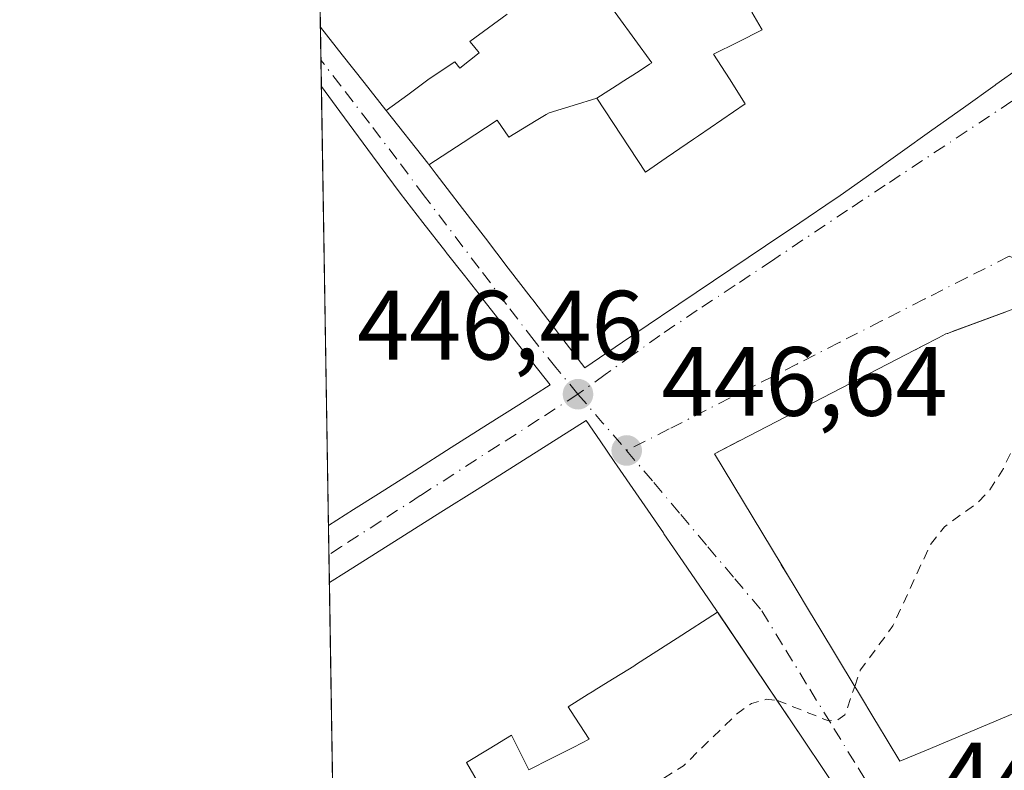
# Model space of a CAD drawing. Units: metres. Extents: x 610674 to 614137, y 4740888 to 4743257.
# Drawn here: x 610674 to 610774, y 4741219 to 4741295 of the extents above; entities that cross this region are included whole.
import ezdxf

# ---------------------------------------------------------------- set-up
doc = ezdxf.new("R2010")
doc.units = ezdxf.units.M
doc.header["$MEASUREMENT"] = 0
doc.linetypes.add('DGN Style 2', pattern=[1.6480167562047852, 0.988810053722871, -0.6592067024819142])
doc.linetypes.add('DGN Style 4', pattern=[2.6384748266838614, 1.318413404963828, -0.6592067024819142, 0.001648016756204785, -0.6592067024819142])
for name, color, linetype, lineweight in [('Comarca CxS', 21, 'Continuous', 0), ('Comunidad Autónoma CxS', 142, 'Continuous', 0), ('Curva de nivel auxiliar', 30, 'DGN Style 2', 0), ('Edificación Cxs', 1, 'Continuous', 13), ('Edificación religiosa Cxs', 192, 'Continuous', 13), ('Elemento construido', 1, 'Continuous', 0), ('Municipio CxS', 4, 'Continuous', 0), ('Núcleo urbano CxS', 7, 'Continuous', 0), ('Provincia CxS', 1, 'Continuous', 0), ('Punto de cota en terreno', 7, 'Continuous', 0), ('Rótulo de punto de cota en terreno', 7, 'Continuous', 0), ('Suelo desnudo CxS', 253, 'Continuous', 0), ('Vía urbana Cxs', 4, 'Continuous', 0), ('Vía urbana eje', 4, 'DGN Style 4', 0)]:
    doc.layers.add(name, color=color, linetype=linetype, lineweight=lineweight)
doc.styles.add('Style-Arial', font='txt')

# ---------------------------------------------------------------- blocks, each defined once
blk = doc.blocks.new('5PATER')
at = {"layer": 'Suelo desnudo CxS', "linetype": 'Continuous', "lineweight": 0}
h = blk.add_hatch(color=51, dxfattribs=at)
edge = h.paths.add_edge_path()
edge.add_ellipse((0, 0), major_axis=(-0.1095731443231308, -0.1110710700762829), ratio=0.9994222409660322, start_angle=0, end_angle=360)
blk = doc.blocks.new('*U50')
at = {"layer": 'Vía urbana Cxs', "color": 4, "linetype": 'Continuous', "lineweight": 0}
for points in [[(610757.1700999998, 4741216.470100001, 461.5007000000041), (610753.7011000002, 4741221.626300001, 469.4648000000016), (610753.4939000001, 4741221.9343, 469.929999999993), (610744.8558999998, 4741234.773499999, 463.6545000000042), (610744.8006999996, 4741234.855699999, 463.5573000000004), (610744.6901000004, 4741235.020099999, 463.3646000000008), (610742.9933000002, 4741237.4955, 460.7084000000032), (610741.2965000002, 4741239.970899999, 458.3668000000035), (610741.2792999997, 4741239.9959, 458.3481000000029), (610739.3239000002, 4741242.8487, 457.8225999999996), (610739.3075000001, 4741242.8727, 457.827099999995), (610739.2746000001, 4741242.920700001, 457.835699999996), (610736.7758999999, 4741246.566299999, 456.9979000000022), (610734.2770999996, 4741250.2117, 456.2839999999997), (610732.8486000003, 4741252.2959, 455.0638000000035), (610731.4201999997, 4741254.380100001, 453.5396999999939), (610727.7153000003, 4741252.0405, 455.9796999999963), (610724.0107000005, 4741249.701099999, 458.2888999999996), (610720.3059, 4741247.361500001, 457.374100000001), (610716.6012000004, 4741245.0219, 457.6751999999979), (610712.8964999998, 4741242.682499999, 457.0675000000047), (610709.9477000004, 4741240.8203, 457.6530999999959), (610706.9989, 4741238.958100001, 459.5108000000037), (610705.2600999996, 4741237.860099999, 459.5791000000027), (610705.2565000001, 4741237.8577, 459.5777999999991), (610705.1627000002, 4741243.688100001, 456.016499999998), (610707.7078999998, 4741245.301100001, 457.4879999999976), (610710.2531000003, 4741246.914100001, 458.3821000000025), (610710.2581000002, 4741246.917300001, 458.3809000000037), (610713.9581000004, 4741249.2621, 458.7128999999986), (610717.6583000004, 4741251.607100001, 459.9119999999967), (610721.3583000004, 4741253.952099999, 458.2363000000041), (610724.5443000002, 4741255.971100001, 458.3983000000007), (610727.7301000003, 4741257.9901, 455.0543999999937), (610725.9398999996, 4741260.2785, 458.2302000000054), (610724.1495000003, 4741262.567100001, 460.5953000000009), (610722.5214999998, 4741264.6483, 460.2477000000072), (610720.8934000004, 4741266.729499999, 459.7381000000024), (610720.8717, 4741266.757099999, 459.734500000006), (610719.0197999999, 4741269.124500001, 460.0337), (610717.1677000001, 4741271.4921, 458.600099999996), (610717.1243000003, 4741271.547700001, 458.5859999999957), (610714.7922, 4741274.528899999, 459.5718999999954), (610712.4600999998, 4741277.5101, 459.1968000000052), (610709.6601999998, 4741281.311899999, 458.519100000005), (610708.2358999997, 4741283.2459, 458.584400000007), (610706.3403000003, 4741285.819900001, 458.7486000000063), (610704.4446999999, 4741288.3939, 459.4928000000073), (610704.3476999998, 4741294.4331, 461.1184000000067), (610704.3501000004, 4741294.4301, 461.118100000007), (610706.5702999998, 4741291.6141, 460.6999000000069), (610708.7906999999, 4741288.797900001, 459.3600000000006), (610711.0110999999, 4741285.981899999, 459.0893999999971), (610711.0308999997, 4741285.956900001, 459.0779999999941), (610711.0380999995, 4741285.947699999, 459.0736999999936), (610715.2805000005, 4741280.5669, 458.4793999999966), (610715.3069000002, 4741280.533500001, 458.4937999999966), (610715.3967000004, 4741280.419700001, 458.5385999999999), (610715.4200999998, 4741280.390100001, 458.5491999999941), (610716.0290999999, 4741279.5963, 458.6628000000055), (610716.1322999997, 4741279.4619, 458.6517000000022), (610718.0387000004, 4741276.9779, 458.1101999999955), (610718.1419000002, 4741276.843499999, 458.2070999999996), (610718.8261000002, 4741275.951900001, 458.7537000000011), (610721.1492999997, 4741272.924500001, 459.3678999999975), (610723.4725000003, 4741269.897299999, 459.4087), (610725.7956999998, 4741266.870100001, 460.1557999999932), (610725.9685000004, 4741266.644900001, 460.1836999999941), (610728.5840999996, 4741263.2369, 458.4909999999945), (610731.2600999996, 4741259.7501, 455.0500999999931), (610735.1237000005, 4741262.3507, 457.4545999999973), (610738.9873000003, 4741264.951500001, 457.4471999999951), (610739.0926999999, 4741265.022299999, 457.4716999999946), (610742.6205000002, 4741267.397100001, 459.0739000000031), (610746.1485000001, 4741269.7719, 459.1956999999966), (610749.6765000002, 4741272.146700001, 460.8448999999965), (610753.1801000005, 4741274.505100001, 459.8401000000013), (610756.6836999999, 4741276.863500001, 459.5173000000068), (610757.0500999996, 4741277.110099999, 459.516300000003), (610760.1589000003, 4741279.326300001, 458.3024000000005), (610763.3847000003, 4741281.6259, 460.2948000000034), (610766.6105000004, 4741283.9253, 459.4088999999949), (610769.8362999996, 4741286.2249, 459.9566999999952), (610773.0620999997, 4741288.524499999, 459.8499000000011), (610773.1402000004, 4741288.5801, 459.8460000000051), (610775.5333000004, 4741290.285300001, 459.5068000000028)], [(610774.0724999999, 4741265.414100001, 454.7780999999959), (610768.3865, 4741263.3047, 453.2385999999969), (610768.3147, 4741263.278100001, 453.188599999994), (610768.0500999996, 4741263.1801, 452.9977999999974), (610767.2874999996, 4741262.785499999, 452.623900000006), (610765.6880999999, 4741261.958100001, 452.652700000006), (610764.9285000004, 4741261.564900001, 452.8359000000055), (610764.9220000004, 4741261.561699999, 452.837400000004), (610747.0170999998, 4741252.297900001, 452.5097999999998), (610744.4700999996, 4741250.9801, 450.2589000000008), (610751.2571999999, 4741239.7367, 455.4342999999935), (610751.2588999998, 4741239.7335, 455.4339000000036), (610751.9184999998, 4741238.640900001, 455.2223999999987), (610752.6920999996, 4741237.359300001, 454.8279000000039), (610754.1651, 4741234.919299999, 455.7550999999949), (610755.1997999996, 4741233.2051, 456.1224999999977), (610758.7132000001, 4741227.3847, 455.1622999999963), (610759.1404999997, 4741226.676700001, 455.7670999999973), (610760.8151000004, 4741223.9025, 456.6610999999976), (610760.9175000006, 4741223.732899999, 456.6395000000048), (610760.9789000005, 4741223.6315, 456.6224999999977), (610763.3701, 4741219.670100001, 453.1374999999971), (610766.4737, 4741220.978499999, 455.5678000000044), (610778.9669000005, 4741226.2457, 456.1374999999971)]]:
    blk.add_polyline3d(points, dxfattribs=at)

msp = doc.modelspace()

# ---------------------------------------------------------------- linework, layer by layer
at = {"layer": 'Comarca CxS', "color": 21, "linetype": 'Continuous', "lineweight": 0, "flags": 128}
msp.add_lwpolyline([(613927.4550181447, 4740940.240883731), (610710.8800008404, 4740887.75998256), (610678.3178653083, 4742914.893122413), (610673.7200008405, 4743201.129982539), (611539.4032769691, 4743215.264168101), (612643.8066379533, 4743233.29598467), (613100.6283043984, 4743240.754604213), (614079.0800008659, 4743256.729982535), (614085.7878779522, 4742851.773412238), (614086.9350662617, 4742782.51730669), (614086.93675804, 4742782.415173541), (614107.6945412618, 4741529.261516832), (614109.7281842344, 4741406.489874975), (614110.3181813685, 4741370.871569396), (614117.4000008659, 4740943.33998256)], close=True, dxfattribs=at)
at = {"layer": 'Comunidad Autónoma CxS', "color": 142, "linetype": 'Continuous', "lineweight": 0, "flags": 128}
msp.add_lwpolyline([(613927.4550181447, 4740940.240883731), (610710.8800008404, 4740887.75998256), (610678.3178653083, 4742914.893122413), (610673.7200008405, 4743201.129982539), (611539.4032769691, 4743215.264168101), (612643.8066379533, 4743233.29598467), (613100.6283043984, 4743240.754604213), (614079.0800008659, 4743256.729982535), (614085.7878779522, 4742851.773412238), (614086.9350662617, 4742782.51730669), (614086.93675804, 4742782.415173541), (614107.6945412618, 4741529.261516832), (614109.7281842344, 4741406.489874975), (614110.3181813685, 4741370.871569396), (614117.4000008659, 4740943.33998256)], close=True, dxfattribs=at)
at = {"layer": 'Curva de nivel auxiliar', "color": 30, "linetype": 'DGN Style 2', "lineweight": 0, "elevation": 447.5, "flags": 128}
for points in [[(610758.7642000001, 4741227.300200001), (610759.3300000001, 4741228.940099999), (610762.6399999997, 4741233.450099999), (610766.4699999997, 4741241.7401), (610767.9000000004, 4741243.550100001), (610771.2400000002, 4741245.9801), (610772.5199999996, 4741247.300100001), (610773.9000000004, 4741249.4801), (610777.2599999999, 4741256.610099999), (610779.1500000004, 4741259.370100001), (610780.9699999997, 4741261.2401), (610785.4400000004, 4741263.720100001), (610789.0999999996, 4741264.4901), (610790.9000000004, 4741264.0801), (610794.9699999997, 4741262.1601), (610799.8799999999, 4741261.530099999), (610803.9702000003, 4741259.6141)], [(610750.8504999997, 4741225.8632), (610750.8799999999, 4741225.860099999), (610756.0999999996, 4741223.780099999), (610757.0199999996, 4741223.9001), (610757.7599999999, 4741224.390100001), (610758.7642000001, 4741227.300200001)], [(610724.8616000004, 4741202.795100001), (610724.5599999996, 4741203.450099999), (610724.4299999997, 4741205.2601), (610724.9699999997, 4741207.780099999), (610726.0999999996, 4741210.0101), (610728.1799999997, 4741211.620100001), (610734.3700000001, 4741214.840100001), (610741.3099999996, 4741219.210100001), (610746.6799999997, 4741224.4301), (610748.2400000002, 4741225.5701), (610749.75, 4741225.9801), (610750.8504999997, 4741225.8632)]]:
    msp.add_lwpolyline(points, dxfattribs=at)
at = {"layer": 'Edificación Cxs', "color": 1, "linetype": 'Continuous', "lineweight": 13, "extrusion": (-0.002802318820184818, 0.1744711143214549, 0.9846583048330318), "elevation": 825961.5788442909, "flags": 128}
msp.add_lwpolyline([(-686769.4534675872, -4658215.119786724), (-686769.4534675872, -4658234.318769693)], dxfattribs=at)
at = {"layer": 'Edificación Cxs', "color": 1, "linetype": 'Continuous', "lineweight": 13, "flags": 128}
for points, elevation in [([(610723.3720000006, 4741295.736), (610719.5779999997, 4741292.971999999), (610719.9380000001, 4741292.522), (610720.5089999996, 4741291.810000001), (610718.5489999996, 4741290.257999999), (610718.0439999999, 4741290.905999999), (610715.4349999996, 4741289.145), (610713.2364999996, 4741287.5463), (610711.0378000002, 4741285.9475), (610711.0308999997, 4741285.956900001), (610711.0110999999, 4741285.981899999), (610708.7906999999, 4741288.797900001), (610706.5702999998, 4741291.6141), (610704.3501000004, 4741294.4301), (610704.3476999998, 4741294.4331), (610704.0440999996, 4741313.335100001)], 467.4679000000014), ([(610732.9042999997, 4741297.956499999), (610738.1001000004, 4741290.790100001), (610737.8685, 4741290.640699999), (610736.7977, 4741289.9505), (610734.9830999998, 4741288.7807), (610734.9533000002, 4741288.761499999), (610732.5003000004, 4741287.180199999), (610730.0734999999, 4741286.445), (610727.6469999999, 4741285.710000001), (610727.3250000002, 4741285.515000001), (610726.3200000003, 4741284.907000001), (610723.539, 4741283.223999999), (610722.3470000001, 4741284.946000001), (610718.8717999998, 4741282.6829), (610715.3964000001, 4741280.419500001), (610715.3069000002, 4741280.533500001), (610715.2805000005, 4741280.5669), (610711.0378000002, 4741285.9475), (610713.2364999996, 4741287.5463), (610715.4349999996, 4741289.145), (610718.0439999999, 4741290.905999999), (610718.5489999996, 4741290.257999999), (610720.5089999996, 4741291.810000001), (610719.9380000001, 4741292.522), (610719.5779999997, 4741292.971999999), (610723.3720000006, 4741295.736)], 465.3757000000041), ([(610748.2949000001, 4741295.933499999), (610749.2456999999, 4741294.311100001), (610749.3400999998, 4741294.1501), (610746.8551000003, 4741292.9101), (610744.3701, 4741291.670100001), (610745.9951, 4741289.1501), (610747.6201, 4741286.630100001), (610745.2342999997, 4741284.9957), (610742.8485000003, 4741283.361300001), (610742.3542999999, 4741283.022700001), (610741.6836999999, 4741282.563300001), (610739.5719, 4741281.116699999), (610737.4600999998, 4741279.670100001), (610734.9801000003, 4741283.425100001), (610732.5003000004, 4741287.180199999), (610734.9533000002, 4741288.761499999), (610734.9830999998, 4741288.7807), (610736.7977, 4741289.9505), (610737.8685, 4741290.640699999), (610738.1001000004, 4741290.790100001), (610732.9042999997, 4741297.956499999)], 467.467900000004), ([(610775.5333000004, 4741290.285300001), (610773.1401000004, 4741288.5801), (610773.0620999997, 4741288.524499999), (610769.8362999996, 4741286.2249), (610766.6105000004, 4741283.9253), (610763.3847000003, 4741281.6259), (610760.1589000003, 4741279.326300001), (610757.0500999996, 4741277.110099999), (610756.6836999999, 4741276.863500001), (610753.1801000005, 4741274.505100001), (610749.6765000002, 4741272.146700001), (610746.1485000001, 4741269.7719), (610742.6205000002, 4741267.397100001), (610739.0926999999, 4741265.022299999), (610738.9873000003, 4741264.951500001), (610735.1237000005, 4741262.3507), (610731.2600999996, 4741259.7501), (610728.5840999996, 4741263.2369), (610725.9685000004, 4741266.644900001), (610725.7956999998, 4741266.870100001), (610723.4725000003, 4741269.897299999), (610721.1492999997, 4741272.924500001), (610718.8261000002, 4741275.951900001), (610718.1419000002, 4741276.843499999), (610718.0387000004, 4741276.9779), (610716.1322999997, 4741279.4619), (610716.0290999999, 4741279.5963), (610715.4200999998, 4741280.390100001), (610715.3964000001, 4741280.419500001), (610718.8717999998, 4741282.6829), (610722.3470000001, 4741284.946000001), (610723.539, 4741283.223999999), (610726.3200000003, 4741284.907000001), (610727.3250000002, 4741285.515000001), (610727.6469999999, 4741285.710000001), (610730.0734999999, 4741286.445), (610732.5003000004, 4741287.180199999), (610734.9801000003, 4741283.425100001), (610737.4600999998, 4741279.670100001), (610739.5719, 4741281.116699999), (610741.6836999999, 4741282.563300001), (610742.3542999999, 4741283.022700001), (610742.8485000003, 4741283.361300001), (610745.2342999997, 4741284.9957), (610747.6201, 4741286.630100001), (610745.9951, 4741289.1501), (610744.3701, 4741291.670100001), (610746.8551000003, 4741292.9101), (610749.3400999998, 4741294.1501), (610749.2456999999, 4741294.311100001), (610748.2949000001, 4741295.933499999)], 467.4679000000014), ([(610705.6556000002, 4741212.999100001), (610705.5022, 4741222.5514), (610705.4626000002, 4741225.0189), (610705.2565000001, 4741237.8577), (610705.2600999996, 4741237.860099999), (610706.9989, 4741238.958100001), (610709.9477000004, 4741240.8203), (610712.8964999998, 4741242.682499999), (610716.6010999996, 4741245.0219), (610720.3059, 4741247.361500001), (610724.0107000005, 4741249.701099999), (610727.7153000003, 4741252.0405), (610731.4200999998, 4741254.380100001), (610732.8485000003, 4741252.2959), (610734.2770999996, 4741250.2117), (610736.7758999999, 4741246.566299999), (610739.2745000003, 4741242.920700001), (610739.3075000001, 4741242.8727), (610739.3239000002, 4741242.8487), (610741.2792999997, 4741239.9959), (610741.2965000002, 4741239.970899999), (610742.9933000002, 4741237.4955), (610744.6901000004, 4741235.020099999), (610744.801, 4741234.855900001), (610740.6753000002, 4741232.200300001), (610736.5499999998, 4741229.545), (610736.2709999997, 4741229.373000001), (610733.6540000001, 4741227.754000001), (610732.2149999999, 4741226.864), (610732.0760000005, 4741226.778000001), (610732.0219999999, 4741226.744000001), (610731.6179999998, 4741226.494000001), (610729.5669999998, 4741225.226), (610729.8080000002, 4741224.854), (610731.716, 4741221.909), (610730.142, 4741221.112000001), (610727.8605000004, 4741219.958000001), (610725.5789999999, 4741218.804), (610723.8130000001, 4741222.331), (610721.5264999997, 4741220.935500001), (610719.2400000002, 4741219.539999999), (610721.3207, 4741215.9157)], 477.2878999999963), ([(610721.3207, 4741215.9157), (610719.2400000002, 4741219.539999999), (610721.5264999997, 4741220.935500001), (610723.8130000001, 4741222.331), (610725.5789999999, 4741218.804), (610727.8605000004, 4741219.958000001), (610730.142, 4741221.112000001), (610731.716, 4741221.909), (610729.8080000002, 4741224.854), (610729.5669999998, 4741225.226), (610731.6179999998, 4741226.494000001), (610732.0219999999, 4741226.744000001), (610732.0760000005, 4741226.778000001), (610732.2149999999, 4741226.864), (610733.6540000001, 4741227.754000001), (610736.2709999997, 4741229.373000001), (610736.5499999998, 4741229.545), (610740.6753000002, 4741232.200300001), (610744.801, 4741234.855900001), (610744.8558999998, 4741234.773499999), (610744.8614999996, 4741234.765100001), (610753.4939000001, 4741221.9343), (610753.7011000002, 4741221.626300001), (610757.1700999998, 4741216.470100001)], 477.2878999999957)]:
    msp.add_lwpolyline(points, dxfattribs=dict(at, elevation=elevation))
at = {"layer": 'Edificación Cxs', "color": 1, "linetype": 'Continuous', "lineweight": 13, "extrusion": (0.001244955119679094, -0.07750552092002085, 0.9969911455542955), "elevation": -366257.6169233069, "flags": 128}
msp.add_lwpolyline([(686774.1847224882, 4716624.777411491), (686774.1847224882, 4716669.623915065)], dxfattribs=at)
at = {"layer": 'Edificación Cxs', "color": 1, "linetype": 'Continuous', "lineweight": 13, "elevation": 460.595300000001, "flags": 128}
msp.add_lwpolyline([(610707.7078999998, 4741245.301100001), (610705.1627000002, 4741243.688100001), (610704.4446999999, 4741288.3939), (610706.3403000003, 4741285.819900001), (610708.2358999997, 4741283.2459), (610709.6601, 4741281.311899999), (610712.4600999998, 4741277.5101), (610714.7921000002, 4741274.528899999), (610717.1243000003, 4741271.547700001), (610717.1677000001, 4741271.4921), (610719.0197000002, 4741269.124500001), (610720.8717, 4741266.757099999), (610720.8932999996, 4741266.729499999), (610722.5214999998, 4741264.6483), (610724.1495000003, 4741262.567100001), (610725.9398999996, 4741260.2785), (610727.7301000003, 4741257.9901), (610724.5443000002, 4741255.971100001), (610721.3583000004, 4741253.952099999), (610717.6583000004, 4741251.607100001), (610713.9581000004, 4741249.2621), (610710.2581000002, 4741246.917300001), (610710.2531000003, 4741246.914100001)], close=True, dxfattribs=at)
at = {"layer": 'Edificación Cxs', "color": 1, "linetype": 'Continuous', "lineweight": 13, "extrusion": (-0.3706479665751924, -0.2348951635138263, 0.8985790711069829), "elevation": -1339642.071223894, "flags": 128}
msp.add_lwpolyline([(-3677843.762686058, 2744302.369868303), (-3677843.762686058, 2744299.016493244)], dxfattribs=at)
at = {"layer": 'Edificación Cxs', "color": 1, "linetype": 'Continuous', "lineweight": 13, "extrusion": (-0.0101113775114216, 0.6298784742046082, 0.776627882436947), "elevation": 2980585.517031834, "flags": 128}
msp.add_lwpolyline([(-686727.4061502696, -3673784.357847687), (-686727.4061502697, -3673800.891446899)], dxfattribs=at)
at = {"layer": 'Edificación Cxs', "color": 1, "linetype": 'Continuous', "lineweight": 13, "extrusion": (-0.005978619118949396, 0.3715930179646801, 0.9283764781129105), "elevation": 1758591.268807465, "flags": 128}
msp.add_lwpolyline([(-686898.8853710202, -4391774.058930467), (-686898.8853710202, -4391776.717140155)], dxfattribs=at)
at = {"layer": 'Edificación Cxs', "color": 1, "linetype": 'Continuous', "lineweight": 13, "extrusion": (0.002572635098569842, -0.16019936259135, 0.9870813268287345), "elevation": -757504.8116777737, "flags": 128}
msp.add_lwpolyline([(686756.0556933928, 4669755.336335612), (686756.0556933926, 4669765.014901484)], dxfattribs=at)
at = {"layer": 'Edificación Cxs', "color": 1, "linetype": 'Continuous', "lineweight": 13}
for points in [[(610732.9042999997, 4741297.956499999, 457.241200000004), (610738.1001000004, 4741290.790100001, 459.0715999999957), (610737.8685, 4741290.640699999, 459.7486000000063), (610736.7977, 4741289.9505, 461.8873000000021), (610734.9830999998, 4741288.7807, 464.0120000000024), (610734.9533000002, 4741288.761499999, 464.039499999999), (610732.5000999998, 4741287.1801, 465.3757000000041), (610734.9801000003, 4741283.425100001, 466.7433000000019), (610737.4600999998, 4741279.670100001, 467.2635000000009), (610739.5719, 4741281.116699999, 467.4679000000033), (610741.6836999999, 4741282.563300001, 466.939400000003), (610742.3542999999, 4741283.022700001, 465.8859999999986), (610742.8485000003, 4741283.361300001, 465.0810000000056), (610745.2342999997, 4741284.9957, 461.2179000000033), (610747.6201, 4741286.630100001, 457.2948999999935), (610745.9951, 4741289.1501, 453.7595000000001), (610744.3701, 4741291.670100001, 450.3666999999987), (610746.8551000003, 4741292.9101, 451.0832999999984), (610749.3400999998, 4741294.1501, 455.6989999999933)], [(610732.9042999997, 4741297.956499999, 457.241200000004), (610738.1001000004, 4741290.790100001, 459.0715999999957), (610737.8685, 4741290.640699999, 459.7486000000063), (610736.7977, 4741289.9505, 461.8873000000021), (610734.9830999998, 4741288.7807, 464.0120000000024), (610734.9533000002, 4741288.761499999, 464.039499999999), (610732.5000999998, 4741287.1801, 465.3757000000041), (610734.9801000003, 4741283.425100001, 466.7433000000019), (610737.4600999998, 4741279.670100001, 467.2635000000009), (610739.5719, 4741281.116699999, 467.4679000000033), (610741.6836999999, 4741282.563300001, 466.939400000003), (610742.3542999999, 4741283.022700001, 465.8859999999986), (610742.8485000003, 4741283.361300001, 465.0810000000056), (610745.2342999997, 4741284.9957, 461.2179000000033), (610747.6201, 4741286.630100001, 457.2948999999935), (610745.9951, 4741289.1501, 453.7595000000001), (610744.3701, 4741291.670100001, 450.3666999999987), (610746.8551000003, 4741292.9101, 451.0832999999984), (610749.3400999998, 4741294.1501, 455.6989999999933)], [(610749.3400999998, 4741294.1501, 455.6989999999933), (610749.2456999999, 4741294.311100001, 455.5671000000002), (610748.2949000001, 4741295.933499999, 454.5446999999986)], [(610749.3400999998, 4741294.1501, 455.6989999999933), (610749.2456999999, 4741294.311100001, 455.5671000000002), (610748.2949000001, 4741295.933499999, 454.5446999999986)], [(610775.5333000004, 4741290.285300001, 459.5068000000028), (610773.1401000004, 4741288.5801, 459.8460000000051), (610773.0620999997, 4741288.524499999, 459.8499000000011), (610769.8362999996, 4741286.2249, 459.9566999999952), (610766.6105000004, 4741283.9253, 459.4088999999949), (610763.3847000003, 4741281.6259, 460.2948000000034), (610760.1589000003, 4741279.326300001, 458.3024000000005), (610757.0500999996, 4741277.110099999, 459.516300000003), (610756.6836999999, 4741276.863500001, 459.5173000000068), (610753.1801000005, 4741274.505100001, 459.8401000000013), (610749.6765000002, 4741272.146700001, 460.8448999999965), (610746.1485000001, 4741269.7719, 459.1956999999966), (610742.6205000002, 4741267.397100001, 459.0739000000031), (610739.0926999999, 4741265.022299999, 457.4716999999946), (610738.9873000003, 4741264.951500001, 457.4471999999951), (610735.1237000005, 4741262.3507, 457.4545999999973), (610731.2600999996, 4741259.7501, 455.0500999999931), (610728.5840999996, 4741263.2369, 458.4909999999945), (610725.9685000004, 4741266.644900001, 460.1836999999941), (610725.7956999998, 4741266.870100001, 460.1557999999932), (610723.4725000003, 4741269.897299999, 459.4087), (610721.1492999997, 4741272.924500001, 459.3678999999975), (610718.8261000002, 4741275.951900001, 458.7537000000011), (610718.1419000002, 4741276.843499999, 458.2070999999996), (610718.0387000004, 4741276.9779, 458.1101999999955), (610716.1322999997, 4741279.4619, 458.6517000000022), (610716.0290999999, 4741279.5963, 458.6628000000055), (610715.4200999998, 4741280.390100001, 458.5491999999941), (610715.3967000004, 4741280.419700001, 458.5385999999999), (610715.3069000002, 4741280.533500001, 458.4937999999966), (610715.2805000005, 4741280.5669, 458.4793999999966), (610711.0380999995, 4741285.947699999, 459.0736999999936), (610711.0308999997, 4741285.956900001, 459.0779999999941), (610711.0110999999, 4741285.981899999, 459.0893999999971), (610708.7906999999, 4741288.797900001, 459.3600000000006), (610706.5702999998, 4741291.6141, 460.6999000000069), (610704.3501000004, 4741294.4301, 461.118100000007), (610704.3476, 4741294.4331, 461.1184000000067)], [(610704.4446, 4741288.3939, 459.4928000000073), (610706.3403000003, 4741285.819900001, 458.7486000000063), (610708.2358999997, 4741283.2459, 458.584400000007), (610709.6601, 4741281.311899999, 458.5191999999952), (610712.4600999998, 4741277.5101, 459.1968000000052), (610714.7921000002, 4741274.528899999, 459.5720000000001), (610717.1243000003, 4741271.547700001, 458.5859999999957), (610717.1677000001, 4741271.4921, 458.600099999996), (610719.0197000002, 4741269.124500001, 460.0338000000047), (610720.8717, 4741266.757099999, 459.734500000006), (610720.8932999996, 4741266.729499999, 459.7382000000071), (610722.5214999998, 4741264.6483, 460.2477000000072), (610724.1495000003, 4741262.567100001, 460.5953000000009), (610725.9398999996, 4741260.2785, 458.2302000000054), (610727.7301000003, 4741257.9901, 455.0543999999937), (610724.5443000002, 4741255.971100001, 458.3983000000007), (610721.3583000004, 4741253.952099999, 458.2363000000041), (610717.6583000004, 4741251.607100001, 459.9119999999967), (610713.9581000004, 4741249.2621, 458.7128999999986), (610710.2581000002, 4741246.917300001, 458.3809000000037), (610710.2531000003, 4741246.914100001, 458.3821000000025), (610707.7078999998, 4741245.301100001, 457.4879999999976)], [(610705.2564000003, 4741237.8577, 459.5776000000042), (610705.2600999996, 4741237.860099999, 459.5791000000027), (610706.9989, 4741238.958100001, 459.5108000000037), (610709.9477000004, 4741240.8203, 457.6530999999959), (610712.8964999998, 4741242.682499999, 457.0675000000047), (610716.6010999996, 4741245.0219, 457.6750999999931), (610720.3059, 4741247.361500001, 457.374100000001), (610724.0107000005, 4741249.701099999, 458.2888999999996), (610727.7153000003, 4741252.0405, 455.9796999999963), (610731.4200999998, 4741254.380100001, 453.5396999999939), (610732.8485000003, 4741252.2959, 455.0639999999985), (610734.2770999996, 4741250.2117, 456.2839999999997), (610736.7758999999, 4741246.566299999, 456.9979000000022), (610739.2745000003, 4741242.920700001, 457.8359000000055), (610739.3075000001, 4741242.8727, 457.827099999995), (610739.3239000002, 4741242.8487, 457.8225999999996), (610741.2792999997, 4741239.9959, 458.3481000000029), (610741.2965000002, 4741239.970899999, 458.3668000000035), (610742.9933000002, 4741237.4955, 460.7084000000032), (610744.6901000004, 4741235.020099999, 463.3646000000008), (610744.8006999996, 4741234.855699999, 463.5573000000004), (610744.8558999998, 4741234.773499999, 463.6545000000042), (610744.8614999996, 4741234.765100001, 463.664499999999), (610753.4939000001, 4741221.9343, 469.929999999993), (610753.7011000002, 4741221.626300001, 469.4648000000016), (610757.1700999998, 4741216.470100001, 461.5007000000041)]]:
    msp.add_polyline3d(points, dxfattribs=at)
at = {"layer": 'Edificación religiosa Cxs', "color": 192, "linetype": 'Continuous', "lineweight": 13, "elevation": 462.5908000000057, "flags": 128}
msp.add_lwpolyline([(610778.9669000005, 4741226.2457), (610766.4737, 4741220.978499999), (610763.3701, 4741219.670100001), (610760.9789000005, 4741223.6315), (610760.9175000006, 4741223.732899999), (610760.8151000004, 4741223.9025), (610759.1404999997, 4741226.676700001), (610758.7131000003, 4741227.3847), (610755.1996999999, 4741233.2051), (610754.1651, 4741234.919299999), (610752.6920999996, 4741237.359300001), (610751.9184999998, 4741238.640900001), (610751.2849000003, 4741239.690400001), (610751.2588999998, 4741239.7335), (610751.2571, 4741239.7367), (610744.4700999996, 4741250.9801), (610746.9978, 4741252.287900001), (610747.0170999998, 4741252.297900001), (610764.9219000004, 4741261.561699999), (610764.9285000004, 4741261.564900001), (610764.9369999999, 4741261.569300001), (610765.6880999999, 4741261.958100001), (610767.2874999996, 4741262.785499999), (610768.0500999996, 4741263.1801), (610768.2202000003, 4741263.243100001), (610768.2311000006, 4741263.247099999), (610768.3147, 4741263.278100001), (610768.3865, 4741263.3047), (610768.4764, 4741263.338099999), (610768.7950999998, 4741263.456300001), (610777.0000999998, 4741266.5001)], dxfattribs=at)
at = {"layer": 'Edificación religiosa Cxs', "color": 192, "linetype": 'Continuous', "lineweight": 13}
for points in [[(610766.4737, 4741220.978499999, 455.5678000000044), (610763.3701, 4741219.670100001, 453.1374999999971), (610760.9789000005, 4741223.6315, 456.6224999999977), (610760.9175000006, 4741223.732899999, 456.6395000000048), (610760.8151000004, 4741223.9025, 456.6610999999976), (610759.1404999997, 4741226.676700001, 455.7670999999973), (610758.7131000003, 4741227.3847, 455.1621000000014), (610755.1996999999, 4741233.2051, 456.1223999999929), (610754.1651, 4741234.919299999, 455.7550999999949), (610752.6920999996, 4741237.359300001, 454.8279000000039), (610751.9184999998, 4741238.640900001, 455.2223999999987), (610751.2849000003, 4741239.690400001, 455.4324000000051), (610751.2588999998, 4741239.7335, 455.4339000000036), (610751.2571, 4741239.7367, 455.4342000000034), (610744.4700999996, 4741250.9801, 450.2589000000008), (610746.9978, 4741252.287900001, 452.4942000000011), (610747.0170999998, 4741252.297900001, 452.5097999999998), (610764.9219000004, 4741261.561699999, 452.8372999999993), (610764.9285000004, 4741261.564900001, 452.8359000000055), (610764.9369999999, 4741261.569300001, 452.8334999999934), (610765.6880999999, 4741261.958100001, 452.652700000006), (610767.2874999996, 4741262.785499999, 452.623900000006), (610768.0500999996, 4741263.1801, 452.9977999999974), (610768.2202000003, 4741263.243100001, 453.1215999999986), (610768.2311000006, 4741263.247099999, 453.1294999999955), (610768.3147, 4741263.278100001, 453.188599999994), (610768.3865, 4741263.3047, 453.2385999999969), (610768.4764, 4741263.338099999, 453.2998999999982), (610768.7950999998, 4741263.456300001, 453.5078000000067), (610777.0000999998, 4741266.5001, 454.6175999999978)], [(610778.9669000005, 4741226.2457, 456.1374999999971), (610766.4737, 4741220.978499999, 455.5678000000044)]]:
    msp.add_polyline3d(points, dxfattribs=at)
at = {"layer": 'Elemento construido', "color": 1, "linetype": 'Continuous', "lineweight": 0, "extrusion": (-0.3285299931006231, 0.7870026811816022, 0.5222018991216654), "elevation": 3530927.492427329, "flags": 128}
msp.add_lwpolyline([(-2390216.290376697, -2161537.687646337), (-2390108.453991097, -2161539.309321409), (-2390006.375797072, -2161537.879714577)], dxfattribs=at)
at = {"layer": 'Municipio CxS', "color": 4, "linetype": 'Continuous', "lineweight": 0, "flags": 128}
msp.add_lwpolyline([(613927.4550181447, 4740940.240883731), (610710.8800008404, 4740887.75998256), (610678.3178653083, 4742914.893122413)], dxfattribs=at)
at = {"layer": 'Núcleo urbano CxS', "color": 7, "linetype": 'Continuous', "lineweight": 0, "extrusion": (7.815594172209076e-06, -0.0004865953918189989, 0.9999998815819137), "elevation": -1856.317557878133, "flags": 128}
msp.add_lwpolyline([(610704.3440955809, 4741294.091134596), (610704.0404955088, 4741312.993136834)], dxfattribs=at)
at = {"layer": 'Núcleo urbano CxS', "color": 7, "linetype": 'Continuous', "lineweight": 0, "extrusion": (-0.001436741912619518, 0.08950635973265489, 0.9959852144184096), "elevation": 423942.7914946752, "flags": 128}
msp.add_lwpolyline([(-686722.3897272644, -4711845.279217784), (-686722.3897272644, -4711848.657313486)], dxfattribs=at)
at = {"layer": 'Núcleo urbano CxS', "color": 7, "linetype": 'Continuous', "lineweight": 0, "extrusion": (-0.003040241705748273, 0.1891383878966264, 0.9819457353409282), "elevation": 895341.7065589753, "flags": 128}
msp.add_lwpolyline([(-686827.9726720386, -4645363.959571283), (-686827.9726720386, -4645366.684208172)], dxfattribs=at)
at = {"layer": 'Núcleo urbano CxS', "color": 7, "linetype": 'Continuous', "lineweight": 0, "extrusion": (8.624442760490244e-05, -0.005369205027800521, 0.9999855819956947), "elevation": -24957.46676976242, "flags": 128}
msp.add_lwpolyline([(610705.1219131687, 4741178.02703621), (610704.4037924636, 4741222.733480619)], dxfattribs=at)
at = {"layer": 'Núcleo urbano CxS', "color": 7, "linetype": 'Continuous', "lineweight": 0, "extrusion": (-0.0003691093219441615, 0.02294977834427661, 0.9997365510134443), "elevation": 109031.5362987459, "flags": 128}
msp.add_lwpolyline([(-686871.4130858657, -4729550.129375639), (-686871.4130858657, -4729553.096340846)], dxfattribs=at)
at = {"layer": 'Núcleo urbano CxS', "color": 7, "linetype": 'Continuous', "lineweight": 0, "extrusion": (-0.0003899410946172994, 0.02428315778086731, 0.9997050445977216), "elevation": 115340.6730374183, "flags": 128}
msp.add_lwpolyline([(-686751.9351346013, -4729414.957663412), (-686751.9351346013, -4729417.823478013)], dxfattribs=at)
at = {"layer": 'Núcleo urbano CxS', "color": 7, "linetype": 'Continuous', "lineweight": 0, "extrusion": (-0.0001857406462961986, 0.01157053376304795, 0.9999330418827306), "elevation": 55191.90691081618, "flags": 128}
msp.add_lwpolyline([(610705.5349706899, 4740903.779283768), (610705.3288430905, 4740916.618943267)], dxfattribs=at)
at = {"layer": 'Núcleo urbano CxS', "color": 7, "linetype": 'Continuous', "lineweight": 0, "extrusion": (-0.000169477878491221, 0.01053366924599653, 0.9999445050048851), "elevation": 50285.83580497002, "flags": 128}
msp.add_lwpolyline([(610705.5691708813, 4740955.888271307), (610705.5294664755, 4740958.355908211)], dxfattribs=at)
at = {"layer": 'Núcleo urbano CxS', "color": 7, "linetype": 'Continuous', "lineweight": 0, "extrusion": (-0.0003024773788085703, 0.01883542804433203, 0.9998225518349855), "elevation": 89565.04380945295, "flags": 128}
msp.add_lwpolyline([(-686756.0556933928, -4729947.835165355), (-686756.0556933926, -4729957.390392556)], dxfattribs=at)
at = {"layer": 'Núcleo urbano CxS', "color": 7, "linetype": 'Continuous', "lineweight": 0}
msp.add_polyline3d([(610898.7446999997, 4741358.9531, 448.5152999999991), (610906.7726999996, 4741336.3391, 448.7289000000019), (610915.5302999998, 4741311.660700001, 448.9833000000072), (610917.2912999997, 4741306.6963, 449.0558000000019), (610922.3992999997, 4741292.3073, 449.320200000002), (610921.2807, 4741284.758099999, 449.2869000000064), (610918.4178999999, 4741274.038699999, 449.0829999999987), (610904.5938999997, 4741269.4431, 448.2517999999982), (610860.3695, 4741251.3343, 448.7584000000061), (610706.0606000006, 4741187.787000001, 447.5681000000041), (610703.1991999998, 4741365.9209, 447.1843999999983)], dxfattribs=at)
at = {"layer": 'Provincia CxS', "color": 1, "linetype": 'Continuous', "lineweight": 0, "flags": 128}
msp.add_lwpolyline([(613927.4550181447, 4740940.240883731), (610710.8800008404, 4740887.75998256), (610678.3178653083, 4742914.893122413), (610673.7200008405, 4743201.129982539), (611539.4032769691, 4743215.264168101), (612643.8066379533, 4743233.29598467), (613100.6283043984, 4743240.754604213), (614079.0800008659, 4743256.729982535), (614085.7878779522, 4742851.773412238), (614086.9350662617, 4742782.51730669), (614086.93675804, 4742782.415173541), (614107.6945412618, 4741529.261516832), (614109.7281842344, 4741406.489874975), (614110.3181813685, 4741370.871569396), (614117.4000008659, 4740943.33998256)], close=True, dxfattribs=at)
at = {"layer": 'Vía urbana Cxs', "color": 4, "linetype": 'Continuous', "lineweight": 0, "extrusion": (0.004173772886775164, -0.2598582393917207, 0.9656377555999585), "elevation": -1229070.209238442, "flags": 128}
msp.add_lwpolyline([(686769.1584131423, 4568425.364141757), (686769.1584131423, 4568431.619053508)], dxfattribs=at)
at = {"layer": 'Vía urbana Cxs', "color": 4, "linetype": 'Continuous', "lineweight": 0, "extrusion": (-0.3706479665751924, -0.2348951635138263, 0.8985790711069829), "elevation": -1339642.071223894, "flags": 128}
msp.add_lwpolyline([(-3677843.762686058, 2744299.016493244), (-3677843.762686058, 2744302.369868303)], dxfattribs=at)
at = {"layer": 'Vía urbana Cxs', "color": 4, "linetype": 'Continuous', "lineweight": 0, "extrusion": (-0.008375029391985468, 0.5211288295636354, 0.8534369349168801), "elevation": 2466073.281492109, "flags": 128}
msp.add_lwpolyline([(-686812.7110475753, -4037210.474442478), (-686812.7110475752, -4037217.306995228)], dxfattribs=at)
at = {"layer": 'Vía urbana Cxs', "color": 4, "linetype": 'Continuous', "lineweight": 0}
for points in [[(610704.3476, 4741294.4331, 461.1184000000067), (610704.3501000004, 4741294.4301, 461.118100000007), (610706.5702999998, 4741291.6141, 460.6999000000069), (610708.7906999999, 4741288.797900001, 459.3600000000006), (610711.0110999999, 4741285.981899999, 459.0893999999971), (610711.0308999997, 4741285.956900001, 459.0779999999941), (610711.0380999995, 4741285.947699999, 459.0736999999936), (610715.2805000005, 4741280.5669, 458.4793999999966), (610715.3069000002, 4741280.533500001, 458.4937999999966), (610715.3967000004, 4741280.419700001, 458.5385999999999), (610715.4200999998, 4741280.390100001, 458.5491999999941), (610716.0290999999, 4741279.5963, 458.6628000000055), (610716.1322999997, 4741279.4619, 458.6517000000022), (610718.0387000004, 4741276.9779, 458.1101999999955), (610718.1419000002, 4741276.843499999, 458.2070999999996), (610718.8261000002, 4741275.951900001, 458.7537000000011), (610721.1492999997, 4741272.924500001, 459.3678999999975), (610723.4725000003, 4741269.897299999, 459.4087), (610725.7956999998, 4741266.870100001, 460.1557999999932), (610725.9685000004, 4741266.644900001, 460.1836999999941), (610728.5840999996, 4741263.2369, 458.4909999999945), (610731.2600999996, 4741259.7501, 455.0500999999931), (610735.1237000005, 4741262.3507, 457.4545999999973), (610738.9873000003, 4741264.951500001, 457.4471999999951), (610739.0926999999, 4741265.022299999, 457.4716999999946), (610742.6205000002, 4741267.397100001, 459.0739000000031), (610746.1485000001, 4741269.7719, 459.1956999999966), (610749.6765000002, 4741272.146700001, 460.8448999999965), (610753.1801000005, 4741274.505100001, 459.8401000000013), (610756.6836999999, 4741276.863500001, 459.5173000000068), (610757.0500999996, 4741277.110099999, 459.516300000003), (610760.1589000003, 4741279.326300001, 458.3024000000005), (610763.3847000003, 4741281.6259, 460.2948000000034), (610766.6105000004, 4741283.9253, 459.4088999999949), (610769.8362999996, 4741286.2249, 459.9566999999952), (610773.0620999997, 4741288.524499999, 459.8499000000011), (610773.1402000004, 4741288.5801, 459.8460000000051), (610775.5333000004, 4741290.285300001, 459.5068000000028)], [(610707.7078999998, 4741245.301100001, 457.4879999999976), (610710.2531000003, 4741246.914100001, 458.3821000000025), (610710.2581000002, 4741246.917300001, 458.3809000000037), (610713.9581000004, 4741249.2621, 458.7128999999986), (610717.6583000004, 4741251.607100001, 459.9119999999967), (610721.3583000004, 4741253.952099999, 458.2363000000041), (610724.5443000002, 4741255.971100001, 458.3983000000007), (610727.7301000003, 4741257.9901, 455.0543999999937), (610725.9398999996, 4741260.2785, 458.2302000000054), (610724.1495000003, 4741262.567100001, 460.5953000000009), (610722.5214999998, 4741264.6483, 460.2477000000072), (610720.8934000004, 4741266.729499999, 459.7381000000024), (610720.8717, 4741266.757099999, 459.734500000006), (610719.0197999999, 4741269.124500001, 460.0337), (610717.1677000001, 4741271.4921, 458.600099999996), (610717.1243000003, 4741271.547700001, 458.5859999999957), (610714.7922, 4741274.528899999, 459.5718999999954), (610712.4600999998, 4741277.5101, 459.1968000000052), (610709.6601999998, 4741281.311899999, 458.519100000005), (610708.2358999997, 4741283.2459, 458.584400000007), (610706.3403000003, 4741285.819900001, 458.7486000000063), (610704.4446, 4741288.3939, 459.4928000000073)], [(610774.0724999999, 4741265.414100001, 454.7780999999959), (610768.7950999998, 4741263.456300001, 453.5078000000067), (610768.4764, 4741263.338099999, 453.2998999999982), (610768.3865, 4741263.3047, 453.2385999999969), (610768.3147, 4741263.278100001, 453.188599999994), (610768.2311000006, 4741263.247099999, 453.1294999999955), (610768.2202000003, 4741263.243100001, 453.1215999999986), (610768.0500999996, 4741263.1801, 452.9977999999974), (610767.2874999996, 4741262.785499999, 452.623900000006), (610765.6880999999, 4741261.958100001, 452.652700000006), (610764.9369999999, 4741261.569300001, 452.8334999999934), (610764.9285000004, 4741261.564900001, 452.8359000000055), (610764.9220000004, 4741261.561699999, 452.837400000004), (610747.0170999998, 4741252.297900001, 452.5097999999998), (610746.9978, 4741252.287900001, 452.4942000000011), (610744.4700999996, 4741250.9801, 450.2589000000008), (610751.2571999999, 4741239.7367, 455.4342999999935), (610751.2588999998, 4741239.7335, 455.4339000000036), (610751.2849000003, 4741239.690400001, 455.4324000000051), (610751.9184999998, 4741238.640900001, 455.2223999999987), (610752.6920999996, 4741237.359300001, 454.8279000000039), (610754.1651, 4741234.919299999, 455.7550999999949), (610755.1997999996, 4741233.2051, 456.1224999999977), (610758.7132000001, 4741227.3847, 455.1622999999963), (610759.1404999997, 4741226.676700001, 455.7670999999973), (610760.8151000004, 4741223.9025, 456.6610999999976), (610760.9175000006, 4741223.732899999, 456.6395000000048), (610760.9789000005, 4741223.6315, 456.6224999999977), (610763.3701, 4741219.670100001, 453.1374999999971), (610766.4737, 4741220.978499999, 455.5678000000044)], [(610766.4737, 4741220.978499999, 455.5678000000044), (610778.9669000005, 4741226.2457, 456.1374999999971), (610783.6501000002, 4741228.220100001, 456.2866999999969), (610784.0727000004, 4741228.3981, 456.3233999999939), (610795.0050999997, 4741233.004699999, 456.7067999999999), (610803.1590999998, 4741236.4407, 454.469299999997), (610809.8501000004, 4741239.2601, 453.6944999999978), (610805.5966999996, 4741253.983899999, 455.585699999996), (610803.3300999999, 4741261.8301, 452.4426999999997)], [(610744.8614999996, 4741234.765100001, 463.664499999999), (610744.8558999998, 4741234.773499999, 463.6545000000042), (610744.8006999996, 4741234.855699999, 463.5573000000004), (610744.6901000004, 4741235.020099999, 463.3646000000008), (610742.9933000002, 4741237.4955, 460.7084000000032), (610741.2965000002, 4741239.970899999, 458.3668000000035), (610741.2792999997, 4741239.9959, 458.3481000000029), (610739.3239000002, 4741242.8487, 457.8225999999996), (610739.3075000001, 4741242.8727, 457.827099999995), (610739.2746000001, 4741242.920700001, 457.835699999996), (610736.7758999999, 4741246.566299999, 456.9979000000022), (610734.2770999996, 4741250.2117, 456.2839999999997), (610732.8486000003, 4741252.2959, 455.0638000000035), (610731.4201999997, 4741254.380100001, 453.5396999999939), (610727.7153000003, 4741252.0405, 455.9796999999963), (610724.0107000005, 4741249.701099999, 458.2888999999996), (610720.3059, 4741247.361500001, 457.374100000001), (610716.6012000004, 4741245.0219, 457.6751999999979), (610712.8964999998, 4741242.682499999, 457.0675000000047), (610709.9477000004, 4741240.8203, 457.6530999999959), (610706.9989, 4741238.958100001, 459.5108000000037), (610705.2600999996, 4741237.860099999, 459.5791000000027), (610705.2564000003, 4741237.8577, 459.5776000000042)], [(610705.9572999999, 4741194.218900001, 461.3917999999976), (610705.9600999998, 4741194.220100001, 461.3917999999976), (610709.8898999998, 4741196.002900001, 463.8270000000048), (610713.8198999995, 4741197.785700001, 465.4389999999985), (610713.8777000001, 4741197.811899999, 465.4024999999965), (610717.2980000004, 4741199.363500001, 464.4233999999997), (610720.7181000002, 4741200.915300001, 463.898000000001), (610724.1381000001, 4741202.4669, 464.9407000000065), (610727.5582999998, 4741204.0185, 465.8824000000022), (610727.5794000002, 4741204.027899999, 465.8920000000071), (610728.7301000003, 4741204.550100001, 466.5567000000011), (610757.1700999998, 4741216.470100001, 461.5007000000041), (610753.7011000002, 4741221.626300001, 469.4648000000016), (610753.4939000001, 4741221.9343, 469.929999999993), (610744.8614999996, 4741234.765100001, 463.664499999999)]]:
    msp.add_polyline3d(points, dxfattribs=at)
at = {"layer": 'Vía urbana eje', "color": 4, "linetype": 'DGN Style 4', "lineweight": 0, "extrusion": (0.7558379765027494, 0.6547223579633867, 0.006898351911296732), "elevation": 3565823.472073662, "flags": 128}
msp.add_lwpolyline([(3183838.931876129, -24146.85451207243), (3183835.138819437, -24146.19129629193), (3183831.353321305, -24146.47720309478)], dxfattribs=at)
at = {"layer": 'Vía urbana eje', "color": 4, "linetype": 'DGN Style 4', "lineweight": 0}
for points in [[(610730.5701000001, 4741257.050100001, 452.0252000000037), (610728.3300999999, 4741259.770099999, 455.715400000001), (610726.1001000004, 4741262.5101, 458.4351000000024), (610723.3000999996, 4741266.190099999, 458.9722000000039), (610720.5100999996, 4741269.890100001, 459.1215999999986), (610714.9200999998, 4741277.2601, 458.4642000000022), (610712.1401000004, 4741280.970100001, 456.662599999996), (610709.3300999999, 4741284.6601, 458.1769000000059), (610706.4200999998, 4741288.460100001, 458.4438999999985), (610704.4016000004, 4741291.0691, 459.6298999999999)], [(610777.0500999996, 4741288.390100001, 457.5659000000014), (610765.6700999998, 4741280.850099999, 455.5198999999994), (610761.8701, 4741278.340100001, 454.5371000000014), (610758.0301000001, 4741275.800100001, 455.6165000000037), (610750.3901000004, 4741270.6801, 456.4471000000049), (610746.5701000001, 4741268.140100001, 454.7897999999987), (610742.7301000003, 4741265.590100001, 454.9118000000017), (610738.9200999998, 4741263.040100001, 453.8549999999959), (610736.1401000004, 4741261.040100001, 453.9155000000028), (610733.3501000004, 4741259.050100001, 452.5374000000011), (610730.5701000001, 4741257.050100001, 452.0252000000037)], [(610781.3701, 4741268.340100001, 457.9833999999974), (610777.9200999998, 4741269.7301, 453.1873000000051), (610774.4801000003, 4741271.090100001, 449.6542000000045), (610770.1601, 4741268.9101, 448.0896000000066), (610765.8201000001, 4741266.710100001, 448.1125999999931), (610761.5000999998, 4741264.5101, 448.2048000000068), (610757.1700999998, 4741262.3101, 447.7019), (610752.8501000004, 4741260.100099999, 448.2075000000041), (610748.5100999996, 4741257.9101, 447.5975000000035), (610739.8701, 4741253.5101, 447.6747999999934), (610735.5301000001, 4741251.3201, 452.4024999999965)], [(610730.5701000001, 4741257.050100001, 452.0252000000037), (610726.5701000001, 4741254.470100001, 455.6016999999993), (610722.5500999996, 4741251.880100001, 454.7566999999981), (610714.5100999996, 4741246.720100001, 455.9701999999961), (610710.5100999996, 4741244.130100001, 456.1524000000064), (610706.5000999998, 4741241.550100001, 454.7743999999948), (610705.2103000004, 4741240.722300001, 456.1972999999998)], [(610735.5301000001, 4741251.3201, 452.4024999999965), (610738.3000999996, 4741248.050100001, 452.6600999999937), (610741.0500999996, 4741244.790100001, 452.5069999999978), (610743.8000999996, 4741241.5101, 452.6260000000038), (610746.5500999996, 4741238.2601, 452.377999999997), (610749.3000999996, 4741234.9901, 455.6707000000025), (610751.7500999998, 4741231.0001, 455.1377999999968), (610754.1901000004, 4741227.0001, 457.6735000000045), (610756.6401000004, 4741223.0101, 457.1964000000008), (610759.1001000004, 4741219.0101, 457.4231), (610761.5301000001, 4741215.0101, 450.9474000000046), (610763.9801000003, 4741211.020099999, 448.3616000000038)]]:
    msp.add_polyline3d(points, dxfattribs=at)

# ---------------------------------------------------------------- block references
at = {"layer": 'Punto de cota en terreno', "color": 7, "linetype": 'Continuous', "lineweight": 0, "xscale": 10, "yscale": 10, "zscale": 10}
for p in [(610730.5800000001, 4741257.050000001, 446.4600000000065), (610735.54, 4741251.32, 446.6399999999995)]:
    msp.add_blockref('5PATER', p, dxfattribs=at)
at = {"layer": 'Vía urbana Cxs', "color": 4, "linetype": 'Continuous', "lineweight": 0}
msp.add_blockref('*U50', (0, 0), dxfattribs=at)

# ---------------------------------------------------------------- texts
at = {"layer": 'Rótulo de punto de cota en terreno', "color": 7, "linetype": 'Continuous', "lineweight": 0, "style": 'Style-Arial'}
for s, p in [('446,46', (610708.0971999997, 4741260.5778)), ('446,64', (610739.0678000003, 4741254.847800001)), ('447,68', (610767.5177999996, 4741214.557800001))]:
    msp.add_text(s, height=7.000000000000002, dxfattribs=at).set_placement(p)

doc.saveas('drawing.dxf')
